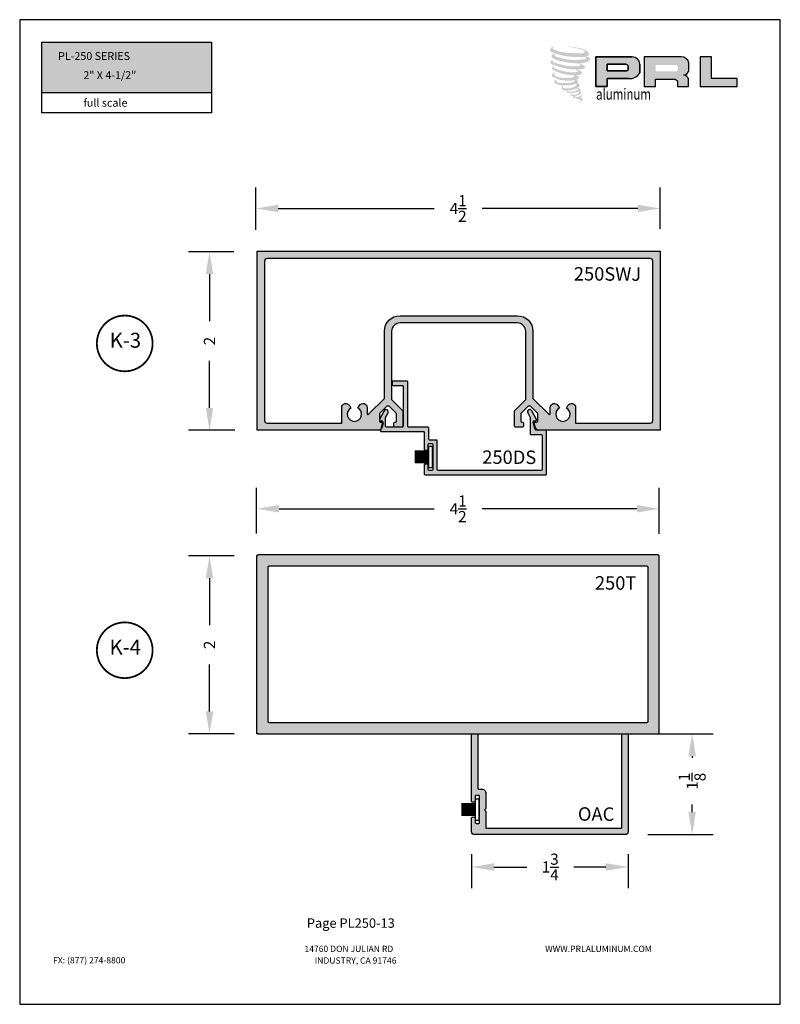
# Model space of a CAD drawing. Units: inches. Extents: x 935 to 1149, y 1154 to 1195.
# Drawn here: x 1088 to 1096, y 1179 to 1190 of the extents above; entities that cross this region are included whole.
import ezdxf
from ezdxf.enums import TextEntityAlignment as Align

# ---------------------------------------------------------------- set-up
doc = ezdxf.new("R2010")
doc.units = ezdxf.units.IN
doc.header["$MEASUREMENT"] = 0
doc.layers.add('Sheet', color=40, linetype='Continuous', plot=False)
doc.styles.add('CAD', font='ARIALUNI.TTF', dxfattribs={"height": 0.25})
doc.styles.add('DIM', font='ARIALUNI.TTF', dxfattribs={"height": 0.125})
doc.styles.add('SEALANT-ARROW', font='bgothm.ttf', dxfattribs={"width": 0.75})
doc.styles.add('STYLE1', font='bgothm.ttf')
doc.dimstyles.new('DIM', dxfattribs={"dimscale": 2, "dimtxt": 0.125, "dimasz": 0.125, "dimexe": 0.1175, "dimexo": 0.125, "dimgap": 0.09, "dimtad": 0, "dimtoh": 1, "dimdec": 4, "dimzin": 0, "dimdsep": 46, "dimlunit": 5, "dimtxsty": 'DIM', "dimcen": 0, "dimclrd": 256, "dimclre": 256, "dimclrt": 256, "dimadec": 0, "dimazin": 0, "dimtfac": 1, "dimtdec": 4, "dimtofl": 0, "dimtmove": 0, "dimatfit": 3, "dimfxl": 1, "dimtolj": 1, "dimtzin": 0, "dimlwd": -1, "dimlwe": -1, "dimarcsym": 0})

# ---------------------------------------------------------------- blocks, each defined once
blk = doc.blocks.new('A$C7B31304D')
blk.add_lwpolyline([(0.09, 0.135), (0.09, 0.427, 0.414214), (0.08, 0.437), (0.05, 0.437, 0.414214), (0.04, 0.427), (0.04, 0.372, -0.414214), (0.03, 0.362), (0.01, 0.362, -0.414214), (0, 0.372), (0, 1.115, -0.414214), (0.01, 1.125), (0.06, 1.125, -0.414214), (0.07, 1.115), (0.07, 0.517, 0.414214), (0.08, 0.507), (0.115, 0.507, -0.414214), (0.16, 0.462), (0.16, 0.29), (0.145, 0.275), (0.16, 0.26), (0.16, 0.08, 0.414214), (0.17, 0.07), (1.67, 0.07, 0.414214), (1.68, 0.08), (1.68, 1.115, -0.414214), (1.69, 1.125), (1.74, 1.125, -0.414214), (1.75, 1.115), (1.75, 0.031, -0.414214), (1.719, 0), (0.031, 0, -0.414214), (0, 0.031), (0, 0.184, -0.414214), (0.01, 0.194), (0.03, 0.194, -0.414214), (0.04, 0.184), (0.04, 0.135, 0.414214), (0.05, 0.125), (0.08, 0.125, 0.414214)], format="xyb", close=True)
blk = doc.blocks.new('*D46')
at = {"transparency": 16777216}
for p, q in [((1094.876, 1182.223), (1095.586, 1182.223)), ((1095.351, 1181.973), (1095.351, 1181.953)), ((1095.351, 1181.348), (1095.351, 1181.433)), ((1094.855, 1181.098), (1095.586, 1181.098))]:
    blk.add_line(p, q, dxfattribs=at)
for points in [[(1095.309, 1181.973), (1095.393, 1181.973), (1095.351, 1182.223)], [(1095.309, 1181.348), (1095.393, 1181.348), (1095.351, 1181.098)]]:
    blk.add_solid(points, dxfattribs=at)
at = {"layer": 'DEFPOINTS', "color": 0, "transparency": 16777216}
for p in [(1094.626, 1182.223), (1094.605, 1181.098), (1095.351, 1181.098)]:
    blk.add_point(p, dxfattribs=at)
at = {"transparency": 16777216, "insert": (1095.351, 1181.693), "char_height": 0.125, "attachment_point": 5, "rotation": 90, "style": 'DIM'}
blk.add_mtext('\\A1;1{\\H1.000000x;\\S1/8;}', dxfattribs=at)
blk = doc.blocks.new('*D47')
at = {"transparency": 16777216}
for p, q in [((1092.886, 1180.879), (1092.886, 1180.5)), ((1094.636, 1180.879), (1094.636, 1180.5)), ((1093.136, 1180.735), (1093.503, 1180.735)), ((1094.386, 1180.735), (1094.027, 1180.735))]:
    blk.add_line(p, q, dxfattribs=at)
for points in [[(1093.136, 1180.777), (1093.136, 1180.693), (1092.886, 1180.735)], [(1094.386, 1180.777), (1094.386, 1180.693), (1094.636, 1180.735)]]:
    blk.add_solid(points, dxfattribs=at)
at = {"layer": 'DEFPOINTS', "color": 0, "transparency": 16777216}
for p in [(1092.886, 1181.129), (1094.636, 1181.129), (1094.636, 1180.735)]:
    blk.add_point(p, dxfattribs=at)
at = {"transparency": 16777216, "insert": (1093.765, 1180.735), "char_height": 0.125, "attachment_point": 5, "style": 'DIM'}
blk.add_mtext('\\A1;1{\\H1.000000x;\\S3/4;}', dxfattribs=at)
blk = doc.blocks.new('*D48')
at = {"transparency": 16777216}
for p, q in [((1090.476, 1187.852), (1090.476, 1188.327)), ((1094.992, 1187.864), (1094.992, 1188.327)), ((1090.726, 1188.092), (1092.467, 1188.092)), ((1094.742, 1188.092), (1093.005, 1188.092))]:
    blk.add_line(p, q, dxfattribs=at)
for points in [[(1090.726, 1188.134), (1090.726, 1188.051), (1090.476, 1188.092)], [(1094.742, 1188.134), (1094.742, 1188.051), (1094.992, 1188.092)]]:
    blk.add_solid(points, dxfattribs=at)
at = {"layer": 'DEFPOINTS', "color": 0, "transparency": 16777216}
for p in [(1090.476, 1188.092), (1090.476, 1187.602), (1094.992, 1187.614)]:
    blk.add_point(p, dxfattribs=at)
at = {"transparency": 16777216, "insert": (1092.736, 1188.092), "char_height": 0.125, "attachment_point": 5, "style": 'DIM'}
blk.add_mtext('\\A1;4{\\H1.000000x;\\S1/2;}', dxfattribs=at)
blk = doc.blocks.new('*D49')
at = {"transparency": 16777216}
for p, q in [((1090.23, 1187.609), (1089.722, 1187.609)), ((1089.957, 1187.359), (1089.957, 1186.833)), ((1089.957, 1185.864), (1089.957, 1186.39)), ((1090.242, 1185.614), (1089.722, 1185.614))]:
    blk.add_line(p, q, dxfattribs=at)
for points in [[(1089.916, 1187.359), (1089.999, 1187.359), (1089.957, 1187.609)], [(1089.916, 1185.864), (1089.999, 1185.864), (1089.957, 1185.614)]]:
    blk.add_solid(points, dxfattribs=at)
at = {"layer": 'DEFPOINTS', "color": 0, "transparency": 16777216}
for p in [(1089.957, 1187.609), (1090.48, 1187.609), (1090.492, 1185.614)]:
    blk.add_point(p, dxfattribs=at)
at = {"transparency": 16777216, "insert": (1089.957, 1186.611), "char_height": 0.125, "attachment_point": 5, "rotation": 90, "style": 'DIM'}
blk.add_mtext('\\A1;2', dxfattribs=at)
blk = doc.blocks.new('*D50')
at = {"transparency": 16777216}
for p, q in [((1090.484, 1184.461), (1090.484, 1184.972)), ((1094.984, 1184.457), (1094.984, 1184.972)), ((1090.734, 1184.737), (1092.467, 1184.737)), ((1094.734, 1184.737), (1093.004, 1184.737))]:
    blk.add_line(p, q, dxfattribs=at)
for points in [[(1090.734, 1184.779), (1090.734, 1184.696), (1090.484, 1184.737)], [(1094.734, 1184.779), (1094.734, 1184.696), (1094.984, 1184.737)]]:
    blk.add_solid(points, dxfattribs=at)
at = {"layer": 'DEFPOINTS', "color": 0, "transparency": 16777216}
for p in [(1090.484, 1184.737), (1090.484, 1184.211), (1094.984, 1184.207)]:
    blk.add_point(p, dxfattribs=at)
at = {"transparency": 16777216, "insert": (1092.736, 1184.737), "char_height": 0.125, "attachment_point": 5, "style": 'DIM'}
blk.add_mtext('\\A1;4{\\H1.000000x;\\S1/2;}', dxfattribs=at)
blk = doc.blocks.new('*D51')
at = {"transparency": 16777216}
for p, q in [((1090.234, 1184.211), (1089.722, 1184.211)), ((1089.957, 1183.961), (1089.957, 1183.438)), ((1089.957, 1182.473), (1089.957, 1182.996)), ((1090.234, 1182.223), (1089.722, 1182.223))]:
    blk.add_line(p, q, dxfattribs=at)
for points in [[(1089.916, 1183.961), (1089.999, 1183.961), (1089.957, 1184.211)], [(1089.916, 1182.473), (1089.999, 1182.473), (1089.957, 1182.223)]]:
    blk.add_solid(points, dxfattribs=at)
at = {"layer": 'DEFPOINTS', "color": 0, "transparency": 16777216}
for p in [(1089.957, 1184.211), (1090.484, 1184.211), (1090.484, 1182.223)]:
    blk.add_point(p, dxfattribs=at)
at = {"transparency": 16777216, "insert": (1089.957, 1183.217), "char_height": 0.125, "attachment_point": 5, "rotation": 90, "style": 'DIM'}
blk.add_mtext('\\A1;2', dxfattribs=at)

msp = doc.modelspace()

# ---------------------------------------------------------------- hatches: boundary and pattern name
at = {"ltscale": 2}
h = msp.add_hatch(dxfattribs=at)
h.set_pattern_fill('DOTS', color=256, scale=0.25, style=0)
h.set_pattern_definition([(0, (1011.624183, 1149.268026), (0.0078125, 0.015625), [0, -0.015625])])
h.paths.add_polyline_path([(1089.98069, 1189.94847), (1088.08366, 1189.94847), (1088.08366, 1189.38517), (1089.98069, 1189.38517)])
h.paths.add_polyline_path([(1088.52428, 1189.51137), (1089.55723, 1189.51137), (1089.55723, 1189.65143), (1088.52428, 1189.65143)], flags=24)
h.paths.add_polyline_path([(1088.24254, 1189.72747), (1089.78154, 1189.72747), (1089.78154, 1189.86105), (1088.24254, 1189.86105)], flags=24)
for color, points in [(1, [(1094.1909, 1189.80208, 0.18811563), (1094.19192, 1189.83891, 0.15984431), (1094.07145, 1189.88597, 0.05578775), (1093.97375, 1189.90007, 0.01590184), (1093.96107, 1189.90007, 0.49797195), (1093.96197, 1189.89652, 0.00930641), (1093.98079, 1189.89508, -0.01457365), (1094.00817, 1189.89155, -0.02822471), (1094.06489, 1189.88124, -0.02588953), (1094.12531, 1189.86585, -0.20113417), (1094.15426, 1189.84575, -0.25850073), (1094.10867, 1189.82639, -0.04843967), (1093.8987, 1189.83868, -0.07010625), (1093.80268, 1189.86991, -0.83762011), (1093.80119, 1189.89233, 0.69934878), (1093.80042, 1189.8953, 0.45345355), (1093.7627, 1189.85471, 0.10466253), (1093.80705, 1189.82755, 0.0847025), (1094.06816, 1189.78486, 0.05274313), (1094.14762, 1189.78641, -1.33647978), (1094.14943, 1189.75982, -0.12157955), (1093.85129, 1189.7821, -0.17038592), (1093.81022, 1189.8037, -0.1718286), (1093.81368, 1189.81189, 0.37677464), (1093.81942, 1189.81829, 0.1172168), (1093.79946, 1189.81704, 0.69567953), (1093.79561, 1189.76864, 0.09122385), (1094.04387, 1189.71492, -0.03416805), (1094.06751, 1189.71356, -0.15920237), (1094.10439, 1189.69197, -0.4889897), (1094.09659, 1189.68336, -0.04873628), (1094.01976, 1189.67995, -0.08923411), (1093.79937, 1189.72696, -0.27564809), (1093.79091, 1189.73616, -0.32252395), (1093.80042, 1189.74338, 0.739414), (1093.79927, 1189.74685, 0.35482471), (1093.76409, 1189.73272, 0.35210787), (1093.78958, 1189.70074, 0.07213429), (1094.0011, 1189.64753, -0.06542275), (1094.04968, 1189.64523, -0.12290835), (1094.07573, 1189.62554, -0.18288291), (1094.02823, 1189.61347, -0.08379754), (1093.90689, 1189.62841, -0.05867808), (1093.8127, 1189.65623, -0.31353022), (1093.80472, 1189.66755, -0.42354589), (1093.81002, 1189.67389, 0.57134183), (1093.80163, 1189.67789, 0.43155899), (1093.78564, 1189.64646, 0.12863625), (1094.006, 1189.58344, -0.5027591), (1094.03432, 1189.56597, -0.13727995), (1093.97258, 1189.55109, -0.1281827), (1093.8191, 1189.57318, -0.64719706), (1093.81687, 1189.59851, 1.04413608), (1093.81167, 1189.60628, 0.53122577), (1093.78445, 1189.56856, 0.13750016), (1093.93053, 1189.52184, 0.07209577), (1094.03005, 1189.52513, -1.04199713), (1094.03764, 1189.51789, -0.16637175), (1094.00329, 1189.50003, -0.05421364), (1093.90115, 1189.49327, -0.03341077), (1093.85376, 1189.49734, -0.30513626), (1093.83194, 1189.5149, -0.38226005), (1093.83454, 1189.52264, 0.57927337), (1093.81812, 1189.52648, 0.44310443), (1093.81762, 1189.4908, 0.13164471), (1093.91857, 1189.4663, 0.09842028), (1094.0426, 1189.48335, -0.66869364), (1094.06057, 1189.46949, -0.11497936), (1094.01772, 1189.44359, -0.14895967), (1093.90654, 1189.43827, -0.377121), (1093.91479, 1189.45732, 0.61359108), (1093.90304, 1189.45769, 0.71220463), (1093.90805, 1189.41587, 0.10492824), (1093.96875, 1189.41072, 0.09913799), (1094.04496, 1189.42896, -0.28413776), (1094.07326, 1189.42847, -0.6450478), (1094.07343, 1189.41704, -0.09760676), (1094.02579, 1189.3997, -0.08526996), (1093.96973, 1189.39884, 0.02047379), (1093.96161, 1189.4039, 0.91555502), (1093.95172, 1189.39234, 0.20114132), (1093.98629, 1189.38357, 0.1157868), (1094.0702, 1189.39553, -0.0244205), (1094.0853, 1189.40126, -0.67439793), (1094.09049, 1189.39129, -0.20122972), (1094.03871, 1189.36343, -0.08465922), (1094.00679, 1189.36185, -0.49042359), (1094.00337, 1189.37076, -0.14080333), (1094.0072, 1189.37548, 0.7436951), (1094.00108, 1189.37779, 0.30509268), (1093.99481, 1189.357, 0.26123007), (1094.021, 1189.34911, -0.48077623), (1094.0233, 1189.34499, 0.56857795), (1094.03791, 1189.32695, 0.00586527), (1094.05888, 1189.32605, -0.51977895), (1094.06008, 1189.32451, 0.35583086), (1094.06495, 1189.31735, -0.00379804), (1094.07883, 1189.31322, 0.0717179), (1094.08854, 1189.31115, 0.00680918), (1094.10087, 1189.30819, -0.13002747), (1094.10632, 1189.3022, -0.37022287), (1094.10162, 1189.2944, 0.00807418), (1094.09258, 1189.2892, -0.04709367), (1094.08924, 1189.28761, 0.34097195), (1094.08825, 1189.28773, 0.36942921), (1094.08683, 1189.28345, 0.54187949), (1094.09252, 1189.28235, 0.11294301), (1094.12559, 1189.30411, 0.0989918), (1094.12693, 1189.31253, 0.21409667), (1094.12414, 1189.31815, 0.06426193), (1094.11171, 1189.32535, -0.19538867), (1094.10581, 1189.33576, 0.15835558), (1094.12297, 1189.35373, 0.31958181), (1094.11709, 1189.36469, 0.06413455), (1094.10949, 1189.3679, 0.49526863), (1094.10754, 1189.36457, -0.36487583), (1094.11308, 1189.35395, -0.07826545), (1094.09285, 1189.34353, -0.07648153), (1094.06148, 1189.33825, -0.02880748), (1094.046, 1189.33818, -0.95458063), (1094.04589, 1189.35209, 0.02899707), (1094.07021, 1189.35634, 0.24357052), (1094.11343, 1189.39043, 0.43731684), (1094.10346, 1189.40306, -0.39667912), (1094.09648, 1189.40891, 0.22951701), (1094.10079, 1189.42012, 0.2139492), (1094.08311, 1189.43475, 0.02807827), (1094.07748, 1189.435, -0.30078455), (1094.07116, 1189.44, 0.21144576), (1094.09542, 1189.46898, 0.33412934), (1094.08364, 1189.48685, 0.06902323), (1094.07179, 1189.49107, -0.03709425), (1094.06741, 1189.49147, -0.6419816), (1094.06777, 1189.49544, 0.57418884), (1094.06533, 1189.52906, -0.73293301), (1094.06464, 1189.53617, 0.29625738), (1094.08405, 1189.55285, 0.30832655), (1094.06029, 1189.57721, -0.68820746), (1094.05747, 1189.58088, -0.16824448), (1094.0697, 1189.58162, 0.19081344), (1094.1143, 1189.59287, 0.24605644), (1094.11627, 1189.6168, 0.08608648), (1094.06634, 1189.64422, -0.90820137), (1094.06696, 1189.64708, 0.02408239), (1094.11817, 1189.64815, 0.24501371), (1094.14582, 1189.65987, 0.29761965), (1094.15272, 1189.67845, 0.11431315), (1094.09639, 1189.70886, -0.09170651), (1094.09038, 1189.71211, -0.56217305), (1094.09221, 1189.71366, 0.06466503), (1094.1565, 1189.72183, 0.06926987), (1094.20139, 1189.7411, 0.28755998), (1094.20845, 1189.76018, 0.37224997), (1094.18134, 1189.78417, -0.05218457), (1094.17203, 1189.78784, -0.36093218), (1094.17623, 1189.79181, 0.21387626)]), (0, [(1095.85545, 1189.45437), (1095.85545, 1189.54327), (1095.567, 1189.54327), (1095.56701, 1189.78507), (1095.44147, 1189.78507), (1095.44147, 1189.45437)]), (256, [(1093.71489, 1185.11557, 0.40350211), (1093.72453, 1185.12557), (1093.72444, 1185.60557, 0.41421356), (1093.71444, 1185.61556), (1093.60711, 1185.61554, -0.33945426), (1093.59745, 1185.62295), (1093.57509, 1185.70636, -0.49314543), (1093.58475, 1185.71895), (1093.60101, 1185.71896, 0.56181683), (1093.60989, 1185.73355), (1093.55871, 1185.83261, 1), (1093.51429, 1185.80966), (1093.54144, 1185.75711), (1093.54147, 1185.57553, 0.41421356), (1093.55147, 1185.56553), (1093.66445, 1185.56555, -0.41421356), (1093.67445, 1185.55556), (1093.67452, 1185.17556, -0.46255605), (1093.6629, 1185.16569), (1092.73447, 1185.16552), (1092.51258, 1185.16548, -0.41421356), (1092.50258, 1185.17548), (1092.50253, 1185.49512, 0.41421356), (1092.49252, 1185.50512), (1092.41752, 1185.5051, -0.41421356), (1092.40752, 1185.5151), (1092.4075, 1185.63969, 0.41418282), (1092.3975, 1185.64969), (1092.18229, 1185.64967, -0.41421057), (1092.17229, 1185.65967), (1092.17225, 1186.15423, 0.41424132), (1092.16225, 1186.16423), (1092.00902, 1186.16421, 0.41421356), (1091.99902, 1186.1542), (1091.99902, 1186.1242, 0.41421356), (1092.00902, 1186.11421), (1092.11225, 1186.11422, -0.41424431), (1092.12226, 1186.10422), (1092.12229, 1185.65967, -0.41421356), (1092.11229, 1185.64967), (1091.93576, 1185.64966, -0.41418282), (1091.92576, 1185.65965), (1091.92574, 1185.75722), (1091.95287, 1185.80979, 1), (1091.90844, 1185.83272), (1091.85766, 1185.73434), (1091.85766, 1185.72383, 0.26098832), (1091.86619, 1185.71905), (1091.88245, 1185.71906, -0.36304307), (1091.89229, 1185.71083, -0.35118588), (1091.89732, 1185.69938), (1091.88624, 1185.65802, -0.13322917), (1091.87308, 1185.63539), (1091.86688, 1185.61223, 0.49310928), (1091.87654, 1185.59965), (1092.34751, 1185.59967, -0.4141795), (1092.35751, 1185.58968), (1092.35752, 1185.55106), (1092.35754, 1185.40336, 0.41421356), (1092.36754, 1185.39336), (1092.39254, 1185.39336, 0.41421356), (1092.40254, 1185.40337), (1092.40253, 1185.45537, -0.41421356), (1092.41253, 1185.46537), (1092.44253, 1185.46537, -0.41421356), (1092.45253, 1185.45537), (1092.45258, 1185.17547, -0.41421356), (1092.44258, 1185.16547), (1092.41258, 1185.16547, -0.41421356), (1092.40258, 1185.17546), (1092.40257, 1185.22737, 0.41421356), (1092.39257, 1185.23736), (1092.36757, 1185.23736, 0.41421356), (1092.35757, 1185.22736), (1092.35759, 1185.12556, 0.41416497), (1092.36759, 1185.11556)]), (256, [(1094.56594, 1181.17766, -0.41421356), (1094.55594, 1181.16766), (1093.05594, 1181.16766, -0.41421356), (1093.04594, 1181.17766), (1093.04594, 1181.35766), (1093.03094, 1181.37266), (1093.04594, 1181.38766), (1093.04594, 1181.55966, 0.41421356), (1093.00094, 1181.60466), (1092.96594, 1181.60466, -0.41421356), (1092.95594, 1181.61466), (1092.95594, 1182.21266, 0.41421356), (1092.94594, 1182.22266), (1092.89594, 1182.22266, 0.41421356), (1092.88594, 1182.21266), (1092.88594, 1181.46966, 0.41421356), (1092.89594, 1181.45966), (1092.91594, 1181.45966, 0.41421356), (1092.92594, 1181.46966), (1092.92594, 1181.52466, -0.41421356), (1092.93594, 1181.53466), (1092.96594, 1181.53466, -0.41421356), (1092.97594, 1181.52466), (1092.97594, 1181.23266, -0.41421356), (1092.96594, 1181.22266), (1092.93594, 1181.22266, -0.41421356), (1092.92594, 1181.23266), (1092.92594, 1181.28166, 0.41421356), (1092.91594, 1181.29166), (1092.89594, 1181.29166, 0.41421356), (1092.88594, 1181.28166), (1092.88594, 1181.12866, 0.41421356), (1092.91694, 1181.09766), (1094.60494, 1181.09766, 0.41421356), (1094.63594, 1181.12866), (1094.63594, 1182.21266, 0.41421356), (1094.62594, 1182.22266), (1094.57594, 1182.22266, 0.41421356), (1094.56594, 1182.21266)])]:
    msp.add_hatch(color=color).paths.add_polyline_path(points)
h = msp.add_hatch(color=0)
h.paths.add_polyline_path([(1094.6808, 1189.78507), (1094.27568, 1189.78507), (1094.27568, 1189.45437), (1094.40126, 1189.45437), (1094.40126, 1189.54384), (1094.66571, 1189.54384, 0.24647831), (1094.76623, 1189.60817), (1094.76623, 1189.70484, 0.38584331)])
h.paths.add_polyline_path([(1094.40063, 1189.70269), (1094.61019, 1189.70269, -0.57220924), (1094.63612, 1189.66087), (1094.63612, 1189.62804), (1094.40063, 1189.62804)], flags=16)
h = msp.add_hatch(color=0)
h.paths.add_polyline_path([(1094.81416, 1189.78507), (1094.81416, 1189.45437), (1094.94041, 1189.45437), (1094.94041, 1189.53673), (1095.14699, 1189.53673, -0.31646425), (1095.18719, 1189.51162), (1095.18719, 1189.45437), (1095.31137, 1189.45437), (1095.31137, 1189.53844, 0.2985214), (1095.25929, 1189.58163, -1), (1095.25929, 1189.58536, 0.35986415), (1095.31378, 1189.63452), (1095.31378, 1189.72074, 0.34870163), (1095.22768, 1189.78507)])
h.paths.add_polyline_path([(1095.16623, 1189.69491, -0.23304285), (1095.19171, 1189.67841), (1095.19171, 1189.63955, -0.23913358), (1095.17087, 1189.62261), (1094.94193, 1189.62261), (1094.94193, 1189.69491)], flags=16)
h = msp.add_hatch(color=256)
h.paths.add_polyline_path([(1093.49115, 1185.95618), (1093.36665, 1185.83168), (1093.36665, 1185.65869, 0.41421356), (1093.37665, 1185.64869), (1093.45565, 1185.64869, 0.41421356), (1093.46565, 1185.65869), (1093.46565, 1185.69469, 0.41421356), (1093.45565, 1185.70469), (1093.44665, 1185.70469, -0.41421356), (1093.43665, 1185.71469), (1093.43665, 1185.80269), (1093.50923, 1185.87527, -0.41421356), (1093.55307, 1185.87527), (1093.62565, 1185.80269), (1093.62565, 1185.71469, -0.41421356), (1093.61565, 1185.70469), (1093.59565, 1185.70469, 0.49314543), (1093.58599, 1185.6921), (1093.59708, 1185.65075, 0.33945426), (1093.64537, 1185.61369), (1094.99165, 1185.61369), (1094.99165, 1187.61369), (1090.49165, 1187.61369), (1090.49165, 1185.61369), (1091.83794, 1185.61369, 0.33945426), (1091.88623, 1185.65075), (1091.89731, 1185.6921, 0.49314543), (1091.88765, 1185.70469), (1091.86765, 1185.70469, -0.41421356), (1091.85765, 1185.71469), (1091.85765, 1185.80269), (1091.93023, 1185.87527, -0.41421356), (1091.97407, 1185.87527), (1092.04665, 1185.80269), (1092.04665, 1185.71469, -0.41421356), (1092.03665, 1185.70469), (1092.02765, 1185.70469, 0.41421356), (1092.01765, 1185.69469), (1092.01765, 1185.65869, 0.41421356), (1092.02765, 1185.64869), (1092.10665, 1185.64869, 0.41421356), (1092.11665, 1185.65869), (1092.11665, 1185.83168), (1091.99215, 1185.95618), (1091.99215, 1186.71969, -0.41421356), (1092.08615, 1186.81369), (1092.74165, 1186.81369), (1093.39715, 1186.81369, -0.41421356), (1093.49115, 1186.71969)])
h.paths.add_polyline_path([(1093.57115, 1186.71969, 0.41421356), (1093.39715, 1186.89369), (1093.11665, 1186.89369), (1092.74165, 1186.89369), (1092.36665, 1186.89369), (1092.08615, 1186.89369, 0.41421356), (1091.91215, 1186.71969), (1091.91215, 1185.97033), (1091.73572, 1185.7939, -0.66817864), (1091.71865, 1185.80097), (1091.71865, 1185.86759, 0.76732699), (1091.63263, 1185.89064), (1091.61665, 1185.86297, -3.73205081), (1091.53665, 1185.86297), (1091.52068, 1185.89064, 0.76732699), (1091.43465, 1185.86759), (1091.43465, 1185.69369), (1090.60265, 1185.69369, -0.41421356), (1090.57165, 1185.72469), (1090.57165, 1187.50269, -0.41421356), (1090.60265, 1187.53369), (1094.88065, 1187.53369, -0.41421356), (1094.91165, 1187.50269), (1094.91165, 1185.72469, -0.41421356), (1094.88065, 1185.69369), (1094.04865, 1185.69369), (1094.04865, 1185.86759, 0.76732699), (1093.96263, 1185.89064), (1093.94665, 1185.86297, -3.73205081), (1093.86665, 1185.86297), (1093.85068, 1185.89064, 0.76732699), (1093.76465, 1185.86759), (1093.76465, 1185.80097, -0.66817864), (1093.74758, 1185.7939), (1093.57115, 1185.97033)], flags=16)
h = msp.add_hatch(color=256)
edge = h.paths.add_edge_path(flags=16)
edge.add_line((1090.62472, 1182.34766), (1094.84272, 1182.34766))
edge.add_arc((1094.84272, 1182.36366), 0.016, 270, 360)
edge.add_line((1094.85872, 1182.36366), (1094.85872, 1184.08166))
edge.add_arc((1094.84272, 1184.08166), 0.016, 360, 450)
edge.add_line((1094.84272, 1184.09766), (1090.62472, 1184.09766))
edge.add_arc((1090.62472, 1184.08166), 0.016, 90, 180)
edge.add_line((1090.60872, 1184.08166), (1090.60872, 1182.36366))
edge.add_arc((1090.62472, 1182.36366), 0.016, 180, 270)
edge = h.paths.add_edge_path()
edge.add_line((1090.49972, 1182.22266), (1094.96772, 1182.22266))
edge.add_arc((1094.96772, 1182.23866), 0.016, 270, 360)
edge.add_line((1094.98372, 1182.23866), (1094.98372, 1184.20666))
edge.add_arc((1094.96772, 1184.20666), 0.016, 360, 450)
edge.add_line((1094.96772, 1184.22266), (1090.49972, 1184.22266))
edge.add_arc((1090.49972, 1184.20666), 0.016, 90, 180)
edge.add_line((1090.48372, 1184.20666), (1090.48372, 1182.23866))
edge.add_arc((1090.49972, 1182.23866), 0.016, 180, 270)

# ---------------------------------------------------------------- linework, layer by layer
for p, q in [((1088.08366, 1189.16036), (1088.08366, 1189.94847)), ((1088.08366, 1189.94847), (1089.98069, 1189.94847)), ((1088.08366, 1189.16036), (1088.08366, 1189.94847)), ((1089.98069, 1189.94847), (1089.98069, 1189.16036)), ((1089.98069, 1189.38517), (1088.08366, 1189.38517)), ((1089.98069, 1189.16036), (1088.08366, 1189.16036))]:
    msp.add_line(p, q, dxfattribs=at)
at = {"color": 0}
for p, q in [((1094.27568, 1189.45437), (1094.27568, 1189.78507)), ((1094.27568, 1189.78507), (1094.6808, 1189.78507)), ((1094.40063, 1189.70292), (1094.40063, 1189.62804)), ((1094.61155, 1189.70269), (1094.40063, 1189.70269)), ((1094.63612, 1189.63907), (1094.63612, 1189.68744)), ((1094.76623, 1189.70484), (1094.76623, 1189.60817)), ((1094.40063, 1189.62804), (1094.60454, 1189.62804)), ((1094.64366, 1189.54384), (1094.40126, 1189.54384)), ((1094.40126, 1189.54384), (1094.40126, 1189.45437)), ((1094.60454, 1189.62804), (1094.60789, 1189.62831)), ((1094.60789, 1189.62831), (1094.61165, 1189.62892)), ((1094.61165, 1189.62892), (1094.61583, 1189.62994)), ((1094.61583, 1189.62994), (1094.62082, 1189.63158)), ((1094.62082, 1189.63158), (1094.62459, 1189.63289)), ((1094.62459, 1189.63289), (1094.62897, 1189.635)), ((1094.62897, 1189.635), (1094.6316, 1189.63627)), ((1094.6316, 1189.63627), (1094.6338, 1189.63758)), ((1094.6338, 1189.63758), (1094.63612, 1189.63907)), ((1094.40126, 1189.45437), (1094.27568, 1189.45437))]:
    msp.add_line(p, q, dxfattribs=at)
for p, q in [((1092.40806, 1185.38125), (1092.25051, 1185.38125)), ((1092.40806, 1185.36802), (1092.25051, 1185.36802)), ((1092.40806, 1185.35457), (1092.25051, 1185.35457)), ((1092.40806, 1185.34457), (1092.25051, 1185.34457)), ((1092.40806, 1185.33181), (1092.25051, 1185.33181)), ((1092.40806, 1185.32009), (1092.25051, 1185.32009)), ((1092.40806, 1185.30974), (1092.25051, 1185.30974)), ((1092.40806, 1185.30009), (1092.25051, 1185.30009)), ((1092.40806, 1185.28802), (1092.25051, 1185.28802)), ((1092.40806, 1185.27802), (1092.25051, 1185.27802)), ((1092.40806, 1185.26733), (1092.25051, 1185.26733)), ((1092.40806, 1185.25836), (1092.25051, 1185.25836)), ((1092.40806, 1185.24959), (1092.25051, 1185.24959)), ((1090.48372, 1182.23866), (1090.48372, 1182.22266)), ((1090.49972, 1182.22266), (1090.48372, 1182.22266)), ((1092.93077, 1181.44219), (1092.77322, 1181.44219)), ((1092.93077, 1181.42896), (1092.77322, 1181.42896)), ((1092.93077, 1181.41551), (1092.77322, 1181.41551)), ((1092.93077, 1181.40551), (1092.77322, 1181.40551)), ((1092.93077, 1181.39275), (1092.77322, 1181.39275)), ((1092.93077, 1181.38103), (1092.77322, 1181.38103)), ((1092.93077, 1181.37068), (1092.77322, 1181.37068)), ((1092.93077, 1181.36103), (1092.77322, 1181.36103)), ((1092.93077, 1181.34896), (1092.77322, 1181.34896)), ((1092.93077, 1181.33895), (1092.77322, 1181.33895)), ((1092.93077, 1181.32827), (1092.77322, 1181.32827)), ((1092.93077, 1181.3193), (1092.77322, 1181.3193)), ((1092.93077, 1181.31052), (1092.77322, 1181.31052))]:
    msp.add_line(p, q)
for points in [[(1094.6808, 1189.78507), (1094.27568, 1189.78507), (1094.27568, 1189.45437), (1094.40126, 1189.45437), (1094.40126, 1189.54384), (1094.64366, 1189.54384, 0.29257955), (1094.76623, 1189.60817), (1094.76623, 1189.70484, 0.38584331)], [(1095.25929, 1189.58536, 0.35986415), (1095.31378, 1189.63452), (1095.31378, 1189.72074, 0.34870163), (1095.22768, 1189.78507), (1094.81416, 1189.78507), (1094.81416, 1189.45437), (1094.94041, 1189.45437), (1094.94041, 1189.53673), (1095.14699, 1189.53673, -0.31646425), (1095.18719, 1189.51162), (1095.18719, 1189.45437), (1095.31137, 1189.45437), (1095.31137, 1189.53844, 0.2985214), (1095.25929, 1189.58163, -1)], [(1094.61155, 1189.70269, -0.27209531), (1094.63612, 1189.68744), (1094.63612, 1189.63907), (1094.6338, 1189.63758), (1094.6316, 1189.63627), (1094.62897, 1189.635), (1094.62459, 1189.63289), (1094.62082, 1189.63158), (1094.61583, 1189.62994), (1094.61165, 1189.62892), (1094.60789, 1189.62831), (1094.60454, 1189.62804), (1094.40063, 1189.62804), (1094.40063, 1189.70269)]]:
    msp.add_lwpolyline(points, format="xyb", close=True, dxfattribs=at)
msp.add_lwpolyline([(1095.44147, 1189.78507), (1095.44147, 1189.45437), (1095.85545, 1189.45437), (1095.85545, 1189.54327), (1095.567, 1189.54327), (1095.56701, 1189.78507), (1095.44147, 1189.78507)], dxfattribs=at)
for points in [[(1093.58599, 1185.6921, -0.49314543), (1093.59565, 1185.70469), (1093.61565, 1185.70469, 0.41421356), (1093.62565, 1185.71469), (1093.62565, 1185.80269), (1093.55307, 1185.87527, 0.41421356), (1093.50923, 1185.87527), (1093.43665, 1185.80269), (1093.43665, 1185.71469, 0.41421356), (1093.44665, 1185.70469), (1093.45565, 1185.70469, -0.41421356), (1093.46565, 1185.69469), (1093.46565, 1185.65869, -0.41421356), (1093.45565, 1185.64869), (1093.37665, 1185.64869, -0.41421356), (1093.36665, 1185.65869), (1093.36665, 1185.83168), (1093.49115, 1185.95618), (1093.49115, 1186.71969, 0.41421356), (1093.39715, 1186.81369), (1092.74165, 1186.81369), (1092.08615, 1186.81369, 0.41421356), (1091.99215, 1186.71969), (1091.99215, 1185.95618), (1092.11665, 1185.83168), (1092.11665, 1185.65869, -0.41421356), (1092.10665, 1185.64869), (1092.02765, 1185.64869, -0.41421356), (1092.01765, 1185.65869), (1092.01765, 1185.69469, -0.41421356), (1092.02765, 1185.70469), (1092.03665, 1185.70469, 0.41421356), (1092.04665, 1185.71469), (1092.04665, 1185.80269), (1091.97407, 1185.87527, 0.41421356), (1091.93023, 1185.87527), (1091.85765, 1185.80269), (1091.85765, 1185.71469, 0.41421356), (1091.86765, 1185.70469), (1091.88765, 1185.70469, -0.49314543), (1091.89731, 1185.6921), (1091.88623, 1185.65075, -0.33945426), (1091.83794, 1185.61369), (1090.49165, 1185.61369), (1090.49165, 1187.61369), (1094.99165, 1187.61369), (1094.99165, 1185.61369), (1093.64537, 1185.61369, -0.33945426), (1093.59708, 1185.65075)], [(1092.36665, 1186.89369), (1092.74165, 1186.89369), (1093.11665, 1186.89369), (1093.39715, 1186.89369, -0.41421356), (1093.57115, 1186.71969), (1093.57115, 1185.97033), (1093.74758, 1185.7939, 0.66817864), (1093.76465, 1185.80097), (1093.76465, 1185.86759, -0.76732699), (1093.85068, 1185.89064), (1093.86665, 1185.86297, 3.73205081), (1093.94665, 1185.86297), (1093.96263, 1185.89064, -0.76732699), (1094.04865, 1185.86759), (1094.04865, 1185.69369), (1094.88065, 1185.69369, 0.41421356), (1094.91165, 1185.72469), (1094.91165, 1187.50269, 0.41421356), (1094.88065, 1187.53369), (1090.60265, 1187.53369, 0.41421356), (1090.57165, 1187.50269), (1090.57165, 1185.72469, 0.41421356), (1090.60265, 1185.69369), (1091.43465, 1185.69369), (1091.43465, 1185.86759, -0.76732699), (1091.52068, 1185.89064), (1091.53665, 1185.86297, 3.73205081), (1091.61665, 1185.86297), (1091.63263, 1185.89064, -0.76732699), (1091.71865, 1185.86759), (1091.71865, 1185.80097, 0.66817864), (1091.73572, 1185.7939), (1091.91215, 1185.97033), (1091.91215, 1186.71969, -0.41421356), (1092.08615, 1186.89369)], [(1093.71489, 1185.11557, 0.40350211), (1093.72453, 1185.12557), (1093.72444, 1185.60557, 0.41421356), (1093.71444, 1185.61556), (1093.60711, 1185.61554, -0.33945426), (1093.59745, 1185.62295), (1093.57509, 1185.70636, -0.49314543), (1093.58475, 1185.71895), (1093.60101, 1185.71896, 0.56181683), (1093.60989, 1185.73355), (1093.55871, 1185.83261, 1), (1093.51429, 1185.80966), (1093.54144, 1185.75711), (1093.54147, 1185.57553, 0.41421356), (1093.55147, 1185.56553), (1093.66445, 1185.56555, -0.41421356), (1093.67445, 1185.55556), (1093.67452, 1185.17556, -0.46255605), (1093.6629, 1185.16569), (1092.73447, 1185.16552), (1092.51258, 1185.16548, -0.41421356), (1092.50258, 1185.17548), (1092.50253, 1185.49512, 0.41421356), (1092.49252, 1185.50512), (1092.41752, 1185.5051, -0.41421356), (1092.40752, 1185.5151), (1092.4075, 1185.63969, 0.41418282), (1092.3975, 1185.64969), (1092.18229, 1185.64967, -0.41421057), (1092.17229, 1185.65967), (1092.17225, 1186.15423, 0.41424132), (1092.16225, 1186.16423), (1092.00902, 1186.16421, 0.41421356), (1091.99902, 1186.1542), (1091.99902, 1186.1242, 0.41421356), (1092.00902, 1186.11421), (1092.11225, 1186.11422, -0.41424431), (1092.12226, 1186.10422), (1092.12229, 1185.65967, -0.41421356), (1092.11229, 1185.64967), (1091.93576, 1185.64966, -0.41418282), (1091.92576, 1185.65965), (1091.92574, 1185.75722), (1091.95287, 1185.80979, 1), (1091.90844, 1185.83272), (1091.8573, 1185.73364, 0.56181683), (1091.86619, 1185.71905), (1091.88245, 1185.71906, -0.49314543), (1091.89211, 1185.70647), (1091.86688, 1185.61223, 0.49310928), (1091.87654, 1185.59965), (1092.34751, 1185.59967, -0.4141795), (1092.35751, 1185.58968), (1092.35752, 1185.55106), (1092.35754, 1185.40336, 0.41421356), (1092.36754, 1185.39336), (1092.39254, 1185.39336, 0.41421356), (1092.40254, 1185.40337), (1092.40253, 1185.45537, -0.41421356), (1092.41253, 1185.46537), (1092.44253, 1185.46537, -0.41421356), (1092.45253, 1185.45537), (1092.45258, 1185.17547, -0.41421356), (1092.44258, 1185.16547), (1092.41258, 1185.16547, -0.41421356), (1092.40258, 1185.17546), (1092.40257, 1185.22737, 0.41421356), (1092.39257, 1185.23736), (1092.36757, 1185.23736, 0.41421356), (1092.35757, 1185.22736), (1092.35759, 1185.12556, 0.41416497), (1092.36759, 1185.11556)], [(1090.49972, 1182.22266), (1094.96772, 1182.22266, 0.41421356), (1094.98372, 1182.23866), (1094.98372, 1184.20666, 0.41421356), (1094.96772, 1184.22266), (1090.49972, 1184.22266, 0.41421356), (1090.48372, 1184.20666), (1090.48372, 1182.23866, 0.41421356)], [(1090.49972, 1182.22266), (1094.96772, 1182.22266, 0.41421356), (1094.98372, 1182.23866), (1094.98372, 1184.20666, 0.41421356), (1094.96772, 1184.22266), (1090.49972, 1184.22266, 0.41421356), (1090.48372, 1184.20666), (1090.48372, 1182.23866, 0.41421356)], [(1090.62472, 1182.34766), (1094.84272, 1182.34766, 0.41421356), (1094.85872, 1182.36366), (1094.85872, 1184.08166, 0.41421356), (1094.84272, 1184.09766), (1090.62472, 1184.09766, 0.41421356), (1090.60872, 1184.08166), (1090.60872, 1182.36366, 0.41421356)], [(1090.62472, 1182.34766), (1094.84272, 1182.34766, 0.41421356), (1094.85872, 1182.36366), (1094.85872, 1184.08166, 0.41421356), (1094.84272, 1184.09766), (1090.62472, 1184.09766, 0.41421356), (1090.60872, 1184.08166), (1090.60872, 1182.36366, 0.41421356)]]:
    msp.add_lwpolyline(points, format="xyb", close=True)
at = {"linetype": 'Continuous', "const_width": 0.02}
for points in [[(1089.32136, 1186.58431, 1), (1088.69861, 1186.58431, 1)], [(1089.32136, 1183.15684, 1), (1088.69861, 1183.15684, 1)]]:
    msp.add_lwpolyline(points, format="xyb", close=True, dxfattribs=at)
for points in [[(1092.40806, 1185.43553), (1092.44367, 1185.43553), (1092.44367, 1185.19531), (1092.40806, 1185.19531)], [(1092.93077, 1181.49647), (1092.96639, 1181.49647), (1092.96639, 1181.25625), (1092.93077, 1181.25625)]]:
    msp.add_lwpolyline(points, close=True)
at = {"color": 0}
for centre, radius, start, end in [((1094.67927, 1189.69784), 0.08724, 4.602562, 88.997659), ((1094.61087, 1189.67416), 0.02854, 27.748585, 88.634229), ((1094.65468, 1189.67177), 0.12841, 265.075563, 330.309149)]:
    msp.add_arc(centre, radius, start, end, dxfattribs=at)
at = {"layer": 'Sheet'}
msp.add_lwpolyline([(1096.33605, 1190.20112), (1087.83605, 1190.20112), (1087.83605, 1179.20112), (1096.33605, 1179.20112)], close=True, dxfattribs=at)

# ---------------------------------------------------------------- block references
msp.add_blockref('A$C7B31304D', (1092.88594, 1181.09766))

# ---------------------------------------------------------------- texts
at = {"style": 'STYLE1'}
for s, height, p in [('PL-250 SERIES', 0.0878906, (1088.2648, 1189.7509)), ('2" X 4-1/2"', 0.0878906, (1088.54763, 1189.53745)), ('full scale', 0.087891, (1088.54823, 1189.22889)), ('Page PL250-13', 0.1054688, (1091.04463, 1180.05571)), ('14760 DON JULIAN RD', 0.0703125, (1091.01792, 1179.78523)), ('WWW.PRLALUMINUM.COM', 0.0703125, (1093.70787, 1179.78523)), ('FX: (877) 274-8800', 0.0703125, (1088.20899, 1179.65815)), ('INDUSTRY, CA 91746', 0.0703125, (1091.13244, 1179.65509))]:
    msp.add_text(s, height=height, dxfattribs=at).set_placement(p)
at = {"style": 'SEALANT-ARROW', "width": 0.75}
msp.add_text('aluminum', height=0.125, dxfattribs=at).set_placement((1094.27718, 1189.30707))
at = {"style": 'CAD'}
for s, p in [(' 250SWJ', (1093.9827, 1187.28733)), ('250DS', (1093.00496, 1185.23982)), (' 250T', (1094.21786, 1183.8345)), ('OAC', (1094.07401, 1181.25258))]:
    msp.add_text(s, height=0.15, rotation=359.739218, dxfattribs=at).set_placement(p)
at = {"linetype": 'Continuous', "style": 'STYLE1'}
for s, p in [('K-3', (1089.0169, 1186.53635)), ('K-4', (1089.01582, 1183.10888))]:
    msp.add_text(s, height=0.16647, dxfattribs=at).set_placement(p, align=Align.CENTER)

# ---------------------------------------------------------------- dimensions: what is measured, and where the dimension line sits
for base, p1, p2, angle, picture, middle in [((1090.47638, 1188.09228), (1094.99165, 1187.61369), (1090.47638, 1187.60244), 180, '*D48', (1092.736, 1188.09228)), ((1090.48445, 1184.73728), (1094.98372, 1184.20666), (1090.48445, 1184.21141), 180, '*D50', (1092.73586, 1184.73728)), ((1095.35104, 1181.09766), (1094.62594, 1182.22266), (1094.60494, 1181.09766), 90, '*D46', (1095.35104, 1181.69313))]:
    dim = msp.add_linear_dim(base=base, p1=p1, p2=p2, angle=angle, dimstyle='DIM')
    dim.commit()
    dim.dimension.update_dxf_attribs({"geometry": picture, "text_midpoint": middle, "dimtype": 160})
for base, p1, p2, picture, middle in [((1089.95747, 1187.609), (1090.49165, 1185.61369), (1090.48034, 1187.609), '*D49', (1089.95747, 1186.61135)), ((1089.957475, 1184.211412), (1090.483725, 1182.222659), (1090.484447, 1184.211412), '*D51', (1089.957475, 1183.217036))]:
    dim = msp.add_linear_dim(base=base, p1=p1, p2=p2, angle=90, dimstyle='DIM')
    dim.commit()
    dim.dimension.update_dxf_attribs({"geometry": picture, "text_midpoint": middle})
dim = msp.add_linear_dim(base=(1094.63594, 1180.73495), p1=(1092.88594, 1181.12866), p2=(1094.63594, 1181.12866), dimstyle='DIM')
dim.commit()
dim.dimension.update_dxf_attribs({"geometry": '*D47', "text_midpoint": (1093.7652, 1180.73495), "dimtype": 160})

doc.saveas('drawing.dxf')
